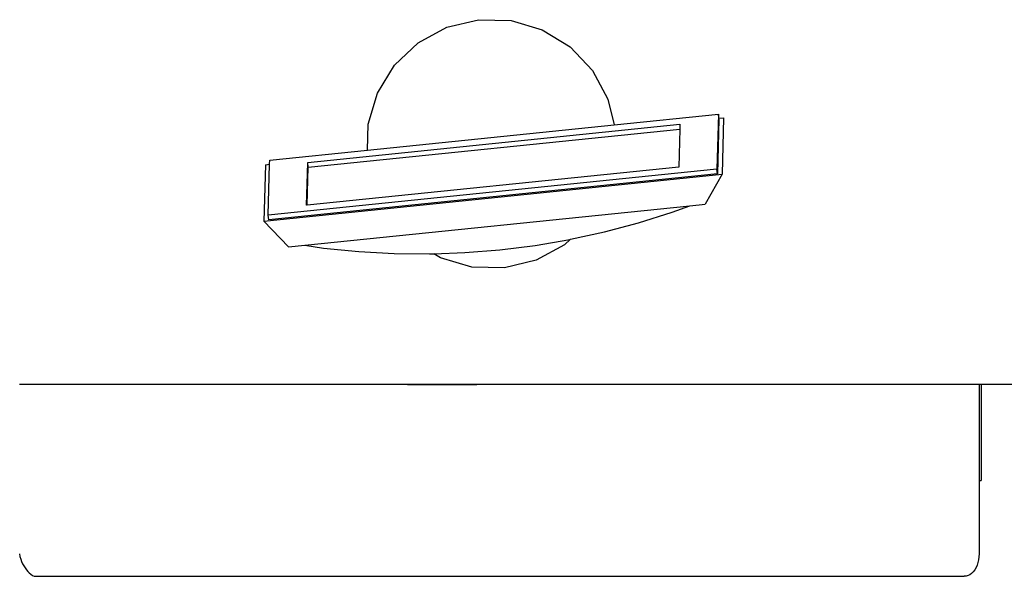
# Model space of a CAD drawing. Units: metres. Extents: x 7.4 to 24.2, y 7 to 18.1.
# Drawn here: x 17.7 to 18.7, y 17 to 17.6 of the extents above; entities that cross this region are included whole.
import ezdxf

# ---------------------------------------------------------------- set-up
doc = ezdxf.new("R2010")
doc.units = ezdxf.units.M
doc.layers.add('Edges', color=7, linetype='Continuous')

# ---------------------------------------------------------------- blocks, each defined once
blk = doc.blocks.new('Pharmacy Furniture pl')
at = {"layer": 'Edges'}
for p, q in [((18.119, 16.4008), (18.152, 16.4087)), ((18.152, 16.4087), (18.186, 16.4077)), ((18.186, 16.4077), (18.2185, 16.3981)), ((18.0892, 16.3846), (18.119, 16.4008)), ((18.2185, 16.3981), (18.2474, 16.3803)), ((18.0646, 16.3613), (18.0892, 16.3846)), ((18.2474, 16.3803), (18.2708, 16.3557)), ((18.0468, 16.3323), (18.0646, 16.3613)), ((18.2708, 16.3557), (18.2869, 16.3258)), ((18.0371, 16.2998), (18.0468, 16.3323)), ((18.2869, 16.3258), (18.2933, 16.299)), ((18.2933, 16.299), (18.402, 16.3101)), ((18.402, 16.3101), (18.4004, 16.2531)), ((18.4025, 16.3052), (18.401, 16.2482)), ((18.4024, 16.306), (18.402, 16.3101)), ((18.4024, 16.306), (18.4075, 16.3065)), ((18.4025, 16.3052), (18.4024, 16.306)), ((18.4075, 16.3065), (18.4059, 16.2479)), ((17.9742, 16.26), (18.362, 16.2998)), ((17.9747, 16.2551), (18.3619, 16.2948)), ((18.0364, 16.2726), (18.0371, 16.2998)), ((18.0364, 16.2726), (18.2933, 16.299)), ((18.3619, 16.2948), (18.3608, 16.2552)), ((18.362, 16.2998), (18.3619, 16.2948)), ((17.9345, 16.2622), (18.0364, 16.2726)), ((17.9344, 16.258), (17.9345, 16.2622)), ((17.9301, 16.2575), (17.9285, 16.1989)), ((17.9301, 16.2575), (17.9344, 16.258)), ((17.933, 16.2051), (17.9344, 16.258)), ((18.4004, 16.2531), (17.933, 16.2051)), ((17.9729, 16.2154), (17.9742, 16.26)), ((18.3608, 16.2552), (17.9736, 16.2155)), ((17.9736, 16.2155), (17.9747, 16.2551)), ((17.9747, 16.2551), (17.9742, 16.26)), ((18.401, 16.2482), (18.4004, 16.2531)), ((17.9285, 16.1989), (18.4059, 16.2479)), ((18.401, 16.2482), (17.9335, 16.2002)), ((18.4059, 16.2479), (18.3884, 16.2165)), ((17.9711, 16.1737), (18.3724, 16.2149)), ((17.9736, 16.2155), (17.9729, 16.2154)), ((18.3539, 16.2081), (18.3724, 16.2149)), ((18.3724, 16.2149), (18.3884, 16.2165)), ((17.9335, 16.2002), (17.933, 16.2051)), ((18.3188, 16.1971), (18.3539, 16.2081)), ((17.9541, 16.1719), (17.9285, 16.1989)), ((18.2833, 16.1876), (18.3188, 16.1971)), ((18.211, 16.1735), (18.2473, 16.1798)), ((18.2479, 16.1799), (18.2418, 16.1741)), ((18.2473, 16.1798), (18.2479, 16.1799)), ((18.2479, 16.1799), (18.2833, 16.1876)), ((17.9541, 16.1719), (17.9711, 16.1737)), ((17.9711, 16.1737), (17.9906, 16.1708)), ((17.9906, 16.1708), (18.0273, 16.1671)), ((18.1377, 16.166), (18.1744, 16.169)), ((18.1744, 16.169), (18.211, 16.1735)), ((18.2418, 16.1741), (18.212, 16.158)), ((18.0273, 16.1671), (18.0641, 16.1651)), ((18.0641, 16.1651), (18.1009, 16.1647)), ((18.1009, 16.1647), (18.1056, 16.1649)), ((18.1056, 16.1649), (18.1377, 16.166)), ((18.1125, 16.1606), (18.1056, 16.1649)), ((18.1451, 16.151), (18.1125, 16.1606)), ((18.179, 16.1501), (18.1451, 16.151)), ((18.212, 16.158), (18.179, 16.1501)), ((18.6737, 16.0287), (17.6737, 16.0287)), ((18.0781, 16.0287), (18.1503, 16.0287)), ((18.6737, 16.0287), (18.6737, 15.9287)), ((18.6758, 16.0287), (18.6737, 16.0287)), ((18.7237, 16.0287), (18.6758, 16.0287)), ((18.6758, 16.0287), (18.6758, 15.9287)), ((18.6737, 15.9287), (18.6758, 15.9287)), ((18.6737, 15.9287), (18.6737, 15.8521)), ((17.6737, 15.852), (17.6743, 15.8493)), ((18.6737, 15.8521), (18.6735, 15.849)), ((17.6743, 15.8493), (17.6751, 15.8467)), ((17.6751, 15.8467), (17.676, 15.8442)), ((17.676, 15.8442), (17.6771, 15.8418)), ((17.6771, 15.8418), (17.6783, 15.8396)), ((18.6716, 15.8404), (18.6705, 15.8378)), ((18.6725, 15.8431), (18.6716, 15.8404)), ((18.6731, 15.846), (18.6725, 15.8431)), ((18.6735, 15.849), (18.6731, 15.846)), ((17.6783, 15.8396), (17.6796, 15.8375)), ((17.6796, 15.8375), (17.681, 15.8356)), ((17.681, 15.8356), (17.6824, 15.8338)), ((17.6824, 15.8338), (17.684, 15.8322)), ((17.684, 15.8322), (17.6857, 15.8308)), ((17.6857, 15.8308), (17.6874, 15.8296)), ((18.6641, 15.8304), (18.6621, 15.8295)), ((18.6659, 15.8318), (18.6641, 15.8304)), ((18.6676, 15.8335), (18.6659, 15.8318)), ((18.6691, 15.8355), (18.6676, 15.8335)), ((18.6705, 15.8378), (18.6691, 15.8355)), ((17.6874, 15.8296), (17.6892, 15.8287)), ((17.6892, 15.8287), (18.6581, 15.8287)), ((18.6601, 15.8289), (18.6581, 15.8287)), ((18.6621, 15.8295), (18.6601, 15.8289))]:
    blk.add_line(p, q, dxfattribs=at)

msp = doc.modelspace()

# ---------------------------------------------------------------- block references
msp.add_blockref('Pharmacy Furniture pl', (0, 1.21))

doc.saveas('drawing.dxf')
